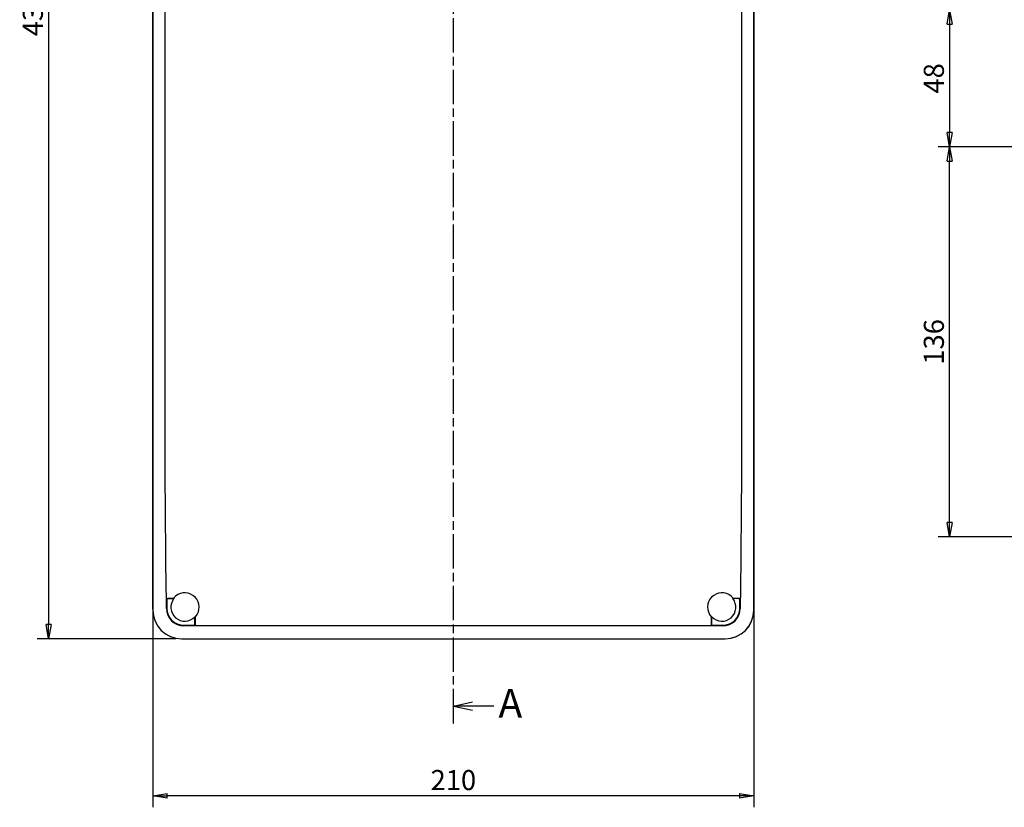
# Model space of a CAD drawing. Extents: x 1521 to 3034, y 856 to 1925.
# Drawn here: x 1696 to 2040, y 1202 to 1476 of the extents above; entities that cross this region are included whole.
import ezdxf

# ---------------------------------------------------------------- set-up
doc = ezdxf.new("R2010")
doc.units = 0
doc.header["$MEASUREMENT"] = 0
doc.header["$PDMODE"] = 2
doc.header["$PDSIZE"] = -0.01
doc.linetypes.add('CENTERLINE', pattern=[30, 12, -1.5, 3, -1.5, 12])
doc.layers.get('0').update_dxf_attribs({"linetype": 'CONTINUOUS'})
doc.layers.get('Defpoints').update_dxf_attribs({"linetype": 'CONTINUOUS'})
doc.layers.add('1', color=7, linetype='CONTINUOUS')
doc.styles.get("Standard").update_dxf_attribs({"font": 'monotxt.shx'})
doc.dimstyles.new('DSTYLE1', dxfattribs={"dimtxt": 7, "dimasz": 5, "dimexe": 4, "dimexo": 2, "dimgap": 2, "dimtad": 1, "dimdec": 0, "dimzin": 3, "dimdsep": 46, "dimtxsty": 'STANDARD', "dimcen": 0.09, "dimadec": 0, "dimazin": 0, "dimtp": 1, "dimtm": 1, "dimtfac": 1, "dimtdec": 4, "dimtofl": 0, "dimtmove": 0, "dimatfit": 3, "dimfxl": 1, "dimtolj": 1, "dimtzin": 0, "dimarcsym": 0})

# ---------------------------------------------------------------- blocks, each defined once
blk = doc.blocks.new('_AH1')
at = {"color": 0, "linetype": 'Continuous'}
for p, q in [((-1, 0.166667), (0, 0)), ((-1, 0.166667), (-1, -0.166667)), ((0, 0), (-1, -0.166667)), ((0, 0), (-1, 0))]:
    blk.add_line(p, q, dxfattribs=at)
blk = doc.blocks.new('*D61')
at = {"layer": '1', "color": 0, "linetype": 'Continuous', "lineweight": -2}
for p, q in [((2085.96, 1431.88), (2016.62, 1431.88)), ((2020.62, 1300.88), (2020.62, 1426.88)), ((2085.96, 1295.88), (2016.62, 1295.88))]:
    blk.add_line(p, q, dxfattribs=at)
at = {"layer": 'Defpoints', "color": 0, "linetype": 'Continuous'}
for p in [(2020.62, 1431.88), (2087.96, 1431.88), (2087.96, 1295.88)]:
    blk.add_point(p, dxfattribs=at)
at = {"layer": '1', "color": 0, "linetype": 'Continuous', "lineweight": -2, "xscale": 5, "yscale": 5, "zscale": 5}
for p, rotation in [((2020.62, 1431.88), 90), ((2020.62, 1295.88), 270)]:
    blk.add_blockref('_AH1', p, dxfattribs=dict(at, rotation=rotation))
at = {"layer": '1', "color": 0, "linetype": 'Continuous', "insert": (2015.12, 1363.88), "char_height": 7, "attachment_point": 5, "rotation": 90}
blk.add_mtext('\\A1;136', dxfattribs=at)
blk = doc.blocks.new('*D62')
at = {"layer": '1', "color": 0, "linetype": 'Continuous', "lineweight": -2}
for p, q in [((2087.96, 1479.67), (2016.62, 1479.67)), ((2020.62, 1474.67), (2020.62, 1436.88)), ((2085.96, 1431.88), (2016.62, 1431.88))]:
    blk.add_line(p, q, dxfattribs=at)
at = {"layer": 'Defpoints', "color": 0, "linetype": 'Continuous'}
for p in [(2089.96, 1479.67), (2020.62, 1431.88), (2087.96, 1431.88)]:
    blk.add_point(p, dxfattribs=at)
at = {"layer": '1', "color": 0, "linetype": 'Continuous', "lineweight": -2, "xscale": 5, "yscale": 5, "zscale": 5}
for p, rotation in [((2020.62, 1479.67), 90), ((2020.62, 1431.88), 270)]:
    blk.add_blockref('_AH1', p, dxfattribs=dict(at, rotation=rotation))
at = {"layer": '1', "color": 0, "linetype": 'Continuous', "insert": (2015.12, 1455.78), "char_height": 7, "attachment_point": 5, "rotation": 90}
blk.add_mtext('\\A1;48', dxfattribs=at)
blk = doc.blocks.new('*D79')
at = {"layer": '1', "color": 0, "linetype": 'Continuous', "lineweight": -2}
for p, q in [((1742.64, 1316.81), (1742.64, 1201.55)), ((1952.34, 1316.81), (1952.34, 1201.55)), ((1947.34, 1205.55), (1747.64, 1205.55))]:
    blk.add_line(p, q, dxfattribs=at)
at = {"layer": 'Defpoints', "color": 0, "linetype": 'Continuous'}
for p in [(1742.64, 1318.81), (1952.34, 1318.81), (1742.64, 1205.55)]:
    blk.add_point(p, dxfattribs=at)
at = {"layer": '1', "color": 0, "linetype": 'Continuous', "lineweight": -2, "xscale": 5, "yscale": 5, "zscale": 5, "rotation": 180}
blk.add_blockref('_AH1', (1742.64, 1205.55), dxfattribs=at)
at = {"layer": '1', "color": 0, "linetype": 'Continuous', "lineweight": -2, "xscale": 5, "yscale": 5, "zscale": 5}
blk.add_blockref('_AH1', (1952.34, 1205.55), dxfattribs=at)
at = {"layer": '1', "color": 0, "linetype": 'Continuous', "insert": (1847.49, 1211.05), "char_height": 7, "attachment_point": 5}
blk.add_mtext('\\A1;210', dxfattribs=at)
blk = doc.blocks.new('*D80')
at = {"layer": '1', "color": 0, "linetype": 'Continuous', "lineweight": -2}
for p, q in [((1750.68, 1696.53), (1702.29, 1696.53)), ((1706.29, 1691.53), (1706.29, 1265.33)), ((1750.68, 1260.33), (1702.29, 1260.33))]:
    blk.add_line(p, q, dxfattribs=at)
at = {"layer": 'Defpoints', "color": 0, "linetype": 'Continuous'}
for p in [(1752.68, 1696.53), (1706.29, 1260.33), (1752.68, 1260.33)]:
    blk.add_point(p, dxfattribs=at)
at = {"layer": '1', "color": 0, "linetype": 'Continuous', "lineweight": -2, "xscale": 5, "yscale": 5, "zscale": 5}
for p, rotation in [((1706.29, 1696.53), 90), ((1706.29, 1260.33), 270)]:
    blk.add_blockref('_AH1', p, dxfattribs=dict(at, rotation=rotation))
at = {"layer": '1', "color": 0, "linetype": 'Continuous', "insert": (1700.79, 1478.43), "char_height": 7, "attachment_point": 5, "rotation": 90}
blk.add_mtext('\\A1;436', dxfattribs=at)

msp = doc.modelspace()

# ---------------------------------------------------------------- linework, layer by layer
at = {"layer": '1', "color": 40, "linetype": 'CENTERLINE'}
msp.add_line((1847.49, 1230.82), (1847.49, 1721.41), dxfattribs=at)
at = {"layer": '1', "color": 40, "linetype": 'Continuous'}
for p, q in [((1742.68, 1686.53), (1742.68, 1270.33)), ((1952.3, 1270.33), (1952.3, 1686.53)), ((1742.64, 1318.81), (1742.64, 1638.05)), ((1746.98, 1320.14), (1746.98, 1636.72)), ((1947.99, 1636.72), (1947.99, 1320.14)), ((1952.34, 1638.05), (1952.34, 1318.81)), ((1747.35, 1276.42), (1746.99, 1317.89)), ((1947.98, 1317.89), (1947.62, 1276.42)), ((1742.64, 1272.85), (1742.64, 1314.31)), ((1952.34, 1314.31), (1952.34, 1272.85)), ((1747.37, 1270.93), (1747.37, 1271.92)), ((1747.6, 1274.38), (1747.58, 1274.34)), ((1747.58, 1274.34), (1747.58, 1270.93)), ((1747.58, 1274.34), (1749.97, 1274.34)), ((1947.39, 1274.34), (1945, 1274.34)), ((1947.39, 1274.34), (1947.37, 1274.38)), ((1947.39, 1270.93), (1947.39, 1274.34)), ((1947.6, 1271.92), (1947.6, 1270.93)), ((1742.64, 1270.6), (1742.64, 1270.33)), ((1757.3, 1265.02), (1757.3, 1267.96)), ((1937.67, 1265.02), (1937.67, 1267.96)), ((1952.34, 1270.33), (1952.34, 1270.6)), ((1753.49, 1265.02), (1757.3, 1265.02)), ((1941.49, 1264.82), (1753.49, 1264.82)), ((1757.3, 1265.02), (1757.34, 1265.04)), ((1937.63, 1265.04), (1937.67, 1265.02)), ((1937.67, 1265.02), (1941.49, 1265.02)), ((1752.68, 1260.33), (1942.3, 1260.33)), ((1847.49, 1236.85), (1854.16, 1238.29)), ((1861.62, 1236.85), (1847.49, 1236.85)), ((1847.49, 1236.85), (1854.16, 1235.41))]:
    msp.add_line(p, q, dxfattribs=at)
for points in [[(1746.99, 1317.89), (1746.99, 1317.96, -0.000089), (1746.99, 1318.04, -0.000089), (1746.99, 1318.12, -0.000088), (1746.99, 1318.19, -0.000086), (1746.99, 1318.27, -0.000084), (1746.99, 1318.35, -0.000082), (1746.98, 1318.42, -0.000081), (1746.98, 1318.5, -0.000079), (1746.98, 1318.58, -0.000078), (1746.98, 1318.66, -0.000077), (1746.98, 1318.73, -0.000075), (1746.98, 1318.81, -0.000074), (1746.98, 1318.89, -0.000073), (1746.98, 1318.96, -0.000072), (1746.98, 1319.04, -0.000071), (1746.98, 1319.11, -0.00007), (1746.98, 1319.19, -0.000069), (1746.98, 1319.27, -0.000069), (1746.98, 1319.34, -0.000067), (1746.98, 1319.42, -0.000062), (1746.98, 1319.49, -0.000067), (1746.98, 1319.56, -0.000078), (1746.98, 1319.64, -0.00006), (1746.98, 1319.71, -0.000023), (1746.98, 1319.77, -0.000081), (1746.98, 1319.85, -0.000137), (1746.98, 1319.98, -0.000068), (1746.98, 1320.14, -0.000037)], [(1947.99, 1320.14), (1947.99, 1320.07, -0.000063), (1947.99, 1320, -0.000061), (1947.99, 1319.93, -0.000061), (1947.99, 1319.85, -0.000062), (1947.99, 1319.78, -0.000063), (1947.99, 1319.71, -0.000063), (1947.99, 1319.64, -0.000064), (1947.99, 1319.56, -0.000064), (1947.99, 1319.49, -0.000065), (1947.99, 1319.42, -0.000066), (1947.99, 1319.34, -0.000067), (1947.99, 1319.27, -0.000067), (1947.99, 1319.19, -0.000068), (1947.99, 1319.11, -0.000069), (1947.99, 1319.04, -0.00007), (1947.99, 1318.96, -0.000071), (1947.99, 1318.89, -0.000072), (1947.99, 1318.81, -0.000075), (1947.99, 1318.73, -0.000074), (1947.99, 1318.66, -0.00007), (1947.99, 1318.58, -0.000079), (1947.99, 1318.5, -0.000096), (1947.99, 1318.42, -0.000073), (1947.99, 1318.35, -0.000023), (1947.99, 1318.28, -0.000108), (1947.98, 1318.19, -0.000193), (1947.98, 1318.06, -0.000095), (1947.98, 1317.89, -0.00005)], [(1747.37, 1271.92), (1747.37, 1272.09, 0.000072), (1747.37, 1272.26, 0.000073), (1747.37, 1272.43, 0.000074), (1747.37, 1272.6, 0.000073), (1747.37, 1272.77, 0.000073), (1747.37, 1272.93, 0.000072), (1747.37, 1273.09, 0.000072), (1747.37, 1273.26, 0.000072), (1747.37, 1273.42, 0.000072), (1747.37, 1273.58, 0.000072), (1747.37, 1273.73, 0.000072), (1747.37, 1273.89, 0.000072), (1747.37, 1274.05, 0.000072), (1747.37, 1274.2, 0.000072), (1747.37, 1274.35, 0.000072), (1747.37, 1274.5, 0.000072), (1747.37, 1274.65, 0.000072), (1747.36, 1274.8, 0.000074), (1747.36, 1274.94, 0.000072), (1747.36, 1275.09, 0.000068), (1747.36, 1275.23, 0.000074), (1747.36, 1275.37, 0.000088), (1747.36, 1275.51, 0.000068), (1747.36, 1275.64, 0.000027), (1747.36, 1275.76, 0.000094), (1747.36, 1275.91, 0.000163), (1747.36, 1276.14, 0.000083), (1747.35, 1276.42, 0.000046)], [(1747.6, 1274.38), (1747.6, 1274.38, -0.146565), (1747.61, 1274.39, -0.04812), (1747.63, 1274.39, -0.022009), (1747.65, 1274.4, -0.012973), (1747.68, 1274.4, -0.008307), (1747.72, 1274.41, -0.005836), (1747.76, 1274.41, -0.004277), (1747.8, 1274.42, -0.003323), (1747.86, 1274.42, -0.002633), (1747.92, 1274.42, -0.002162), (1747.98, 1274.43, -0.001797), (1748.05, 1274.43, -0.001532), (1748.13, 1274.44, -0.001319), (1748.21, 1274.44, -0.001157), (1748.29, 1274.44, -0.001019), (1748.38, 1274.45, -0.000907), (1748.48, 1274.45, -0.000823), (1748.58, 1274.45, -0.000759), (1748.68, 1274.46, -0.000679), (1748.78, 1274.46, -0.000592), (1748.89, 1274.46, -0.000597), (1749, 1274.47, -0.000643), (1749.11, 1274.47, -0.000473), (1749.22, 1274.47, -0.000195), (1749.32, 1274.47, -0.000587), (1749.45, 1274.47, -0.000915), (1749.65, 1274.48, -0.000442), (1749.9, 1274.48, -0.000237)], [(1749.9, 1274.48), (1749.91, 1274.47, 0.000058), (1749.91, 1274.47, 0.000058), (1749.91, 1274.46, 0.000058), (1749.91, 1274.46, 0.000058), (1749.92, 1274.46, 0.000059), (1749.92, 1274.45, 0.000059), (1749.92, 1274.45, 0.000059), (1749.92, 1274.44, 0.000059), (1749.92, 1274.44, 0.000059), (1749.93, 1274.43, 0.000059), (1749.93, 1274.43, 0.000059), (1749.93, 1274.42, 0.000059), (1749.93, 1274.42, 0.000059), (1749.94, 1274.41, 0.000059), (1749.94, 1274.41, 0.000059), (1749.94, 1274.41, 0.000059), (1749.94, 1274.4, 0.000059), (1749.94, 1274.4, 0.000061), (1749.95, 1274.39, 0.000059), (1749.95, 1274.39, 0.000055), (1749.95, 1274.38, 0.000061), (1749.95, 1274.38, 0.000073), (1749.96, 1274.37, 0.000055), (1749.96, 1274.37, 0.000019), (1749.96, 1274.37, 0.000078), (1749.96, 1274.36, 0.000134), (1749.97, 1274.35, 0.000066), (1749.97, 1274.34, 0.000035)], [(1945.07, 1274.48), (1945.06, 1274.47, -0.000059), (1945.06, 1274.47, -0.000059), (1945.06, 1274.46, -0.000059), (1945.06, 1274.46, -0.000059), (1945.06, 1274.46, -0.000059), (1945.05, 1274.45, -0.000059), (1945.05, 1274.45, -0.000059), (1945.05, 1274.44, -0.000059), (1945.05, 1274.44, -0.000059), (1945.04, 1274.43, -0.000059), (1945.04, 1274.43, -0.000059), (1945.04, 1274.42, -0.000059), (1945.04, 1274.42, -0.000059), (1945.04, 1274.41, -0.00006), (1945.03, 1274.41, -0.000059), (1945.03, 1274.41, -0.000059), (1945.03, 1274.4, -0.00006), (1945.03, 1274.4, -0.000061), (1945.02, 1274.39, -0.000059), (1945.02, 1274.39, -0.000055), (1945.02, 1274.38, -0.000061), (1945.02, 1274.38, -0.000073), (1945.02, 1274.37, -0.000055), (1945.01, 1274.37, -0.000019), (1945.01, 1274.37, -0.000078), (1945.01, 1274.36, -0.000135), (1945.01, 1274.35, -0.000066), (1945, 1274.34, -0.000035)], [(1945.07, 1274.48), (1945.18, 1274.48, -0.000388), (1945.29, 1274.48, -0.000379), (1945.41, 1274.48, -0.000384), (1945.52, 1274.47, -0.00041), (1945.64, 1274.47, -0.000432), (1945.75, 1274.47, -0.000454), (1945.86, 1274.47, -0.000478), (1945.97, 1274.47, -0.000509), (1946.08, 1274.46, -0.000543), (1946.19, 1274.46, -0.000584), (1946.29, 1274.46, -0.000629), (1946.4, 1274.45, -0.000683), (1946.49, 1274.45, -0.000746), (1946.59, 1274.45, -0.000823), (1946.68, 1274.44, -0.000912), (1946.76, 1274.44, -0.001014), (1946.84, 1274.44, -0.001157), (1946.92, 1274.43, -0.001346), (1946.99, 1274.43, -0.001528), (1947.05, 1274.42, -0.001675), (1947.11, 1274.42, -0.002181), (1947.17, 1274.42, -0.003197), (1947.21, 1274.41, -0.003244), (1947.26, 1274.41, -0.001514), (1947.29, 1274.4, -0.006187), (1947.32, 1274.4, -0.020856), (1947.35, 1274.39, -0.025316), (1947.37, 1274.38, -0.024627)], [(1947.62, 1276.42), (1947.62, 1276.3, 0.000079), (1947.62, 1276.17, 0.000075), (1947.61, 1276.04, 0.000074), (1947.61, 1275.91, 0.000074), (1947.61, 1275.78, 0.000074), (1947.61, 1275.64, 0.000074), (1947.61, 1275.51, 0.000073), (1947.61, 1275.37, 0.000073), (1947.61, 1275.23, 0.000073), (1947.61, 1275.09, 0.000073), (1947.61, 1274.94, 0.000072), (1947.61, 1274.8, 0.000072), (1947.61, 1274.65, 0.000072), (1947.6, 1274.5, 0.000072), (1947.6, 1274.35, 0.000072), (1947.6, 1274.2, 0.000071), (1947.6, 1274.05, 0.000072), (1947.6, 1273.89, 0.000074), (1947.6, 1273.73, 0.000071), (1947.6, 1273.58, 0.000066), (1947.6, 1273.42, 0.000074), (1947.6, 1273.26, 0.000089), (1947.6, 1273.09, 0.000066), (1947.6, 1272.93, 0.000021), (1947.6, 1272.79, 0.000096), (1947.6, 1272.6, 0.000166), (1947.6, 1272.31, 0.00008), (1947.6, 1271.92, 0.000042)], [(1757.3, 1267.96), (1757.31, 1267.96, 0.000046), (1757.31, 1267.96, 0.000045), (1757.32, 1267.96, 0.000045), (1757.32, 1267.95, 0.000045), (1757.33, 1267.95, 0.000045), (1757.33, 1267.95, 0.000045), (1757.33, 1267.95, 0.000045), (1757.34, 1267.95, 0.000045), (1757.34, 1267.94, 0.000045), (1757.35, 1267.94, 0.000045), (1757.35, 1267.94, 0.000045), (1757.36, 1267.94, 0.000045), (1757.36, 1267.94, 0.000045), (1757.37, 1267.94, 0.000045), (1757.37, 1267.93, 0.000045), (1757.38, 1267.93, 0.000045), (1757.38, 1267.93, 0.000045), (1757.39, 1267.93, 0.000046), (1757.39, 1267.93, 0.000044), (1757.39, 1267.92, 0.000041), (1757.4, 1267.92, 0.000046), (1757.4, 1267.92, 0.000054), (1757.41, 1267.92, 0.000041), (1757.41, 1267.92, 0.000014), (1757.42, 1267.92, 0.000058), (1757.42, 1267.91, 0.0001), (1757.43, 1267.91, 0.000049), (1757.44, 1267.91, 0.000026)], [(1757.44, 1267.91), (1757.44, 1267.78, -0.000402), (1757.44, 1267.65, -0.000379), (1757.44, 1267.52, -0.000377), (1757.44, 1267.39, -0.000403), (1757.44, 1267.26, -0.000421), (1757.44, 1267.13, -0.000439), (1757.44, 1266.99, -0.000458), (1757.43, 1266.86, -0.000485), (1757.43, 1266.73, -0.000512), (1757.43, 1266.59, -0.000547), (1757.43, 1266.46, -0.000584), (1757.42, 1266.34, -0.00063), (1757.42, 1266.21, -0.000684), (1757.42, 1266.09, -0.00075), (1757.41, 1265.97, -0.000825), (1757.41, 1265.86, -0.000914), (1757.4, 1265.76, -0.001036), (1757.4, 1265.65, -0.001201), (1757.4, 1265.56, -0.001358), (1757.39, 1265.47, -0.001485), (1757.39, 1265.39, -0.001926), (1757.38, 1265.32, -0.002815), (1757.38, 1265.26, -0.002858), (1757.37, 1265.2, -0.001355), (1757.37, 1265.16, -0.005448), (1757.36, 1265.12, -0.018454), (1757.35, 1265.08, -0.022992), (1757.34, 1265.04, -0.023018)], [(1937.67, 1267.96), (1937.66, 1267.96, -0.000046), (1937.66, 1267.96, -0.000046), (1937.66, 1267.96, -0.000046), (1937.65, 1267.95, -0.000046), (1937.65, 1267.95, -0.000045), (1937.64, 1267.95, -0.000045), (1937.64, 1267.95, -0.000045), (1937.63, 1267.95, -0.000045), (1937.63, 1267.94, -0.000045), (1937.62, 1267.94, -0.000045), (1937.62, 1267.94, -0.000045), (1937.61, 1267.94, -0.000045), (1937.61, 1267.94, -0.000045), (1937.6, 1267.94, -0.000045), (1937.6, 1267.93, -0.000045), (1937.59, 1267.93, -0.000045), (1937.59, 1267.93, -0.000045), (1937.59, 1267.93, -0.000046), (1937.58, 1267.93, -0.000045), (1937.58, 1267.92, -0.000042), (1937.57, 1267.92, -0.000046), (1937.57, 1267.92, -0.000055), (1937.56, 1267.92, -0.000041), (1937.56, 1267.92, -0.000014), (1937.55, 1267.92, -0.000058), (1937.55, 1267.91, -0.0001), (1937.54, 1267.91, -0.000049), (1937.53, 1267.91, -0.000026)], [(1937.63, 1265.04), (1937.63, 1265.05, -0.156757), (1937.62, 1265.06, -0.045399), (1937.62, 1265.09, -0.019923), (1937.61, 1265.12, -0.011587), (1937.61, 1265.16, -0.007361), (1937.6, 1265.2, -0.005147), (1937.59, 1265.26, -0.003765), (1937.59, 1265.32, -0.002925), (1937.58, 1265.39, -0.00232), (1937.58, 1265.47, -0.001908), (1937.58, 1265.56, -0.001591), (1937.57, 1265.65, -0.001361), (1937.57, 1265.76, -0.001177), (1937.56, 1265.86, -0.001036), (1937.56, 1265.97, -0.000918), (1937.55, 1266.09, -0.000821), (1937.55, 1266.21, -0.000749), (1937.55, 1266.34, -0.000694), (1937.55, 1266.46, -0.000627), (1937.54, 1266.59, -0.000552), (1937.54, 1266.72, -0.000557), (1937.54, 1266.86, -0.0006), (1937.54, 1267, -0.000453), (1937.53, 1267.13, -0.0002), (1937.53, 1267.24, -0.000556), (1937.53, 1267.39, -0.000878), (1937.53, 1267.62, -0.000442), (1937.53, 1267.91, -0.000244)]]:
    msp.add_lwpolyline(points, format="xyb", dxfattribs=at)
for centre, radius, start, end in [((1753.8, 1271.34), 5.01, 318.746, 129.8283), ((1941.17, 1271.34), 5.01, 50.1725, 221.254), ((1753.8, 1271.34), 4.87, 141.9377, 315.9944), ((1941.17, 1271.34), 4.87, 224.0056, 38.0623), ((1752.64, 1270.33), 10, 180, 270), ((1752.68, 1270.33), 10, 180, 270), ((1753.49, 1270.93), 6.11, 180, 270), ((1753.49, 1270.93), 5.91, 180, 270), ((1941.49, 1270.93), 5.91, 270, 0), ((1941.49, 1270.93), 6.11, 270, 0), ((1942.3, 1270.33), 10, 270, 360), ((1942.34, 1270.33), 10, 270, 0)]:
    msp.add_arc(centre, radius, start, end, dxfattribs=at)
for points in [[(1742.63, 1316.43), (1742.63, 1317.21), (1742.64, 1318.01), (1742.64, 1318.81)], [(1742.64, 1314.31), (1742.64, 1314.98), (1742.63, 1315.7), (1742.63, 1316.43)], [(1952.34, 1318.81), (1952.34, 1318.01), (1952.34, 1317.21), (1952.35, 1316.43)], [(1952.35, 1316.43), (1952.34, 1315.7), (1952.34, 1314.98), (1952.34, 1314.31)], [(1749.9, 1274.48), (1750.11, 1274.74), (1750.34, 1274.97), (1750.6, 1275.19)], [(1944.38, 1275.19), (1944.63, 1274.97), (1944.86, 1274.74), (1945.07, 1274.48)], [(1742.64, 1271.78), (1742.64, 1272.15), (1742.64, 1272.51), (1742.64, 1272.85)], [(1742.64, 1270.6), (1742.64, 1271), (1742.64, 1271.4), (1742.64, 1271.78)], [(1952.34, 1272.85), (1952.34, 1272.51), (1952.33, 1272.15), (1952.33, 1271.78)], [(1952.33, 1271.78), (1952.33, 1271.4), (1952.34, 1271), (1952.34, 1270.6)], [(1757.57, 1268.04), (1757.53, 1268), (1757.48, 1267.95), (1757.44, 1267.91)], [(1937.53, 1267.91), (1937.49, 1267.95), (1937.45, 1268), (1937.41, 1268.04)]]:
    msp.add_open_spline(points, degree=3, dxfattribs=at)

# ---------------------------------------------------------------- texts
msp.add_text('A', height=10, dxfattribs=at).set_placement((1863.23, 1232.81))

# ---------------------------------------------------------------- dimensions: what is measured, and where the dimension line sits
at = {"layer": '1', "color": 1, "linetype": 'Continuous'}
for base, p1, p2, angle, override, picture, middle, dimtype in [((1706.29, 1260.33), (1752.68, 1696.53), (1752.68, 1260.33), 270, {"dimblk": '_AH1'}, '*D80', (1706.29, 1478.43), 160), ((2020.62, 1431.88), (2089.96, 1479.67), (2087.96, 1431.88), 90, {"dimblk": '_AH1', "dimsah": 0}, '*D62', (2020.62, 1455.78), 160), ((2020.62, 1431.88), (2087.96, 1295.88), (2087.96, 1431.88), 90, {"dimblk": '_AH1', "dimsah": 0}, '*D61', (2020.62, 1363.88), 161)]:
    dim = msp.add_linear_dim(base=base, p1=p1, p2=p2, angle=angle, dimstyle='DSTYLE1', override=override, dxfattribs=at)
    dim.commit()
    dim.dimension.update_dxf_attribs({"geometry": picture, "text_midpoint": middle, "dimtype": dimtype})
dim = msp.add_linear_dim(base=(1742.64, 1205.55), p1=(1952.34, 1318.81), p2=(1742.64, 1318.81), dimstyle='DSTYLE1', override={"dimblk": '_AH1', "dimsah": 0}, dxfattribs=at)
dim.commit()
dim.dimension.update_dxf_attribs({"geometry": '*D79', "text_midpoint": (1847.49, 1205.55), "dimtype": 160})

doc.saveas('drawing.dxf')
